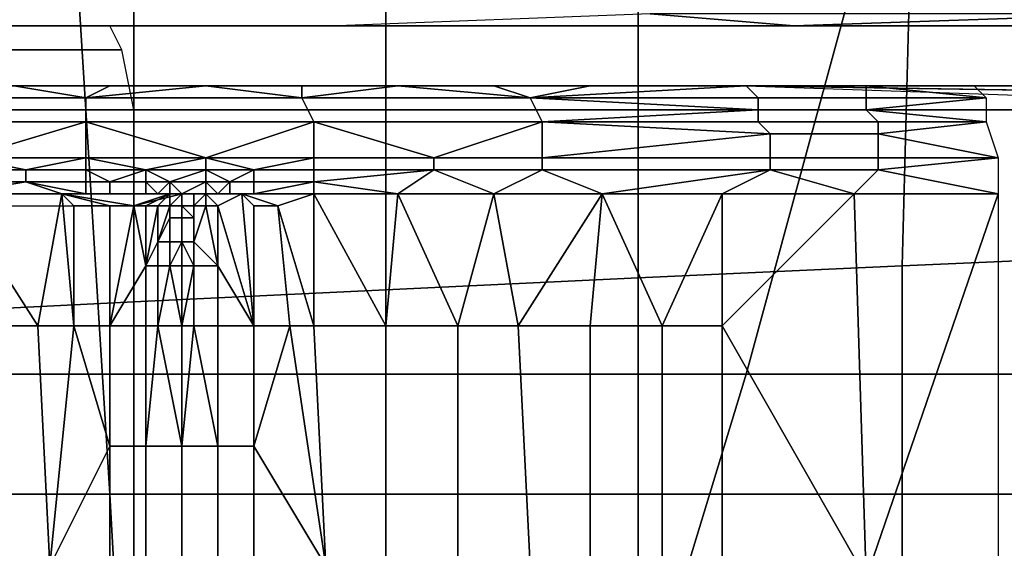
# Model space of a CAD drawing. Extents: x 0 to 0.533, y -0.174 to 0.188.
# Drawn here: x 0.101 to 0.109, y 0.15 to 0.155 of the extents above; entities that cross this region are included whole.
import ezdxf

# ---------------------------------------------------------------- set-up
doc = ezdxf.new("R2010")
doc.units = 0
doc.layers.add('COVER_1', color=7, linetype='CONTINUOUS')
doc.layers.add('PORCELAIN_1', color=7, linetype='CONTINUOUS')

msp = doc.modelspace()

# ---------------------------------------------------------------- linework, layer by layer
at = {"layer": 'COVER_1'}
for points in [[(0.1102, 0.1528, 0.3896), (0.1079, 0.1527, 0.3897), (0.108, 0.1565, 0.3896), (0.1103, 0.1567, 0.3894)], [(0.1057, 0.1564, 0.3897), (0.108, 0.1565, 0.3896), (0.1079, 0.1527, 0.3897), (0.1057, 0.1526, 0.3899)], [(0.1057, 0.1564, 0.3897), (0.1057, 0.1526, 0.3899), (0.1036, 0.1525, 0.39), (0.1036, 0.1563, 0.3899)], [(0.1036, 0.1525, 0.39), (0.1015, 0.1524, 0.3902), (0.1015, 0.1561, 0.39), (0.1036, 0.1563, 0.3899)], [(0.1015, 0.1524, 0.3902), (0.0995, 0.1523, 0.3903), (0.0995, 0.156, 0.3902), (0.1015, 0.1561, 0.39)], [(0.1035, 0.1547, 0.3804), (0.107, 0.1547, 0.3792), (0.1058, 0.1548, 0.3772), (0.1032, 0.1547, 0.3784)], [(0.107, 0.1547, 0.3792), (0.1099, 0.1548, 0.3771), (0.1081, 0.1548, 0.3753), (0.1058, 0.1548, 0.3772)], [(0.1121, 0.1547, 0.3798), (0.1099, 0.1548, 0.3771), (0.107, 0.1547, 0.3792), (0.1078, 0.1547, 0.3815)], [(0.1005, 0.1547, 0.3829), (0.1007, 0.1547, 0.3809), (0.0992, 0.1547, 0.3809), (0.099, 0.1547, 0.383)], [(0.1008, 0.1547, 0.3787), (0.0993, 0.1547, 0.3787), (0.0992, 0.1547, 0.3809), (0.1007, 0.1547, 0.3809)], [(0.1031, 0.1547, 0.3825), (0.1005, 0.1547, 0.3829), (0.1001, 0.1547, 0.3851), (0.1013, 0.1547, 0.3849)], [(0.1001, 0.1547, 0.3851), (0.1002, 0.1545, 0.3858), (0.1014, 0.1545, 0.3856), (0.1013, 0.1547, 0.3849)], [(0.1005, 0.1547, 0.3829), (0.1031, 0.1547, 0.3825), (0.1035, 0.1547, 0.3804), (0.1007, 0.1547, 0.3809)], [(0.1035, 0.1547, 0.3804), (0.1032, 0.1547, 0.3784), (0.1008, 0.1547, 0.3787), (0.1007, 0.1547, 0.3809)], [(0.1031, 0.1547, 0.3825), (0.1013, 0.1547, 0.3849), (0.108, 0.1547, 0.3839), (0.1078, 0.1547, 0.3815)], [(0.107, 0.1547, 0.3792), (0.1035, 0.1547, 0.3804), (0.1031, 0.1547, 0.3825), (0.1078, 0.1547, 0.3815)], [(0.1121, 0.1547, 0.3798), (0.1078, 0.1547, 0.3815), (0.108, 0.1547, 0.3839), (0.1132, 0.1547, 0.3832)], [(0.1003, 0.154, 0.3863), (0.1015, 0.154, 0.3862), (0.1014, 0.1545, 0.3856), (0.1002, 0.1545, 0.3858)], [(0.0992, 0.1541, 0.3817), (0.1005, 0.1542, 0.3814), (0.1011, 0.1541, 0.3817)], [(0.0997, 0.1542, 0.3797), (0.1019, 0.1542, 0.3797), (0.1019, 0.1542, 0.3805), (0.0997, 0.1542, 0.3805)], [(0.1005, 0.1542, 0.3788), (0.1019, 0.1542, 0.3797), (0.0997, 0.1542, 0.3797)], [(0.0997, 0.1542, 0.3805), (0.1019, 0.1542, 0.3805), (0.1013, 0.1542, 0.3813)], [(0.1005, 0.1542, 0.3814), (0.0997, 0.1542, 0.3805), (0.1013, 0.1542, 0.3813)], [(0.1013, 0.1542, 0.3813), (0.1011, 0.1541, 0.3817), (0.1005, 0.1542, 0.3814)], [(0.1033, 0.1542, 0.3783), (0.1019, 0.1542, 0.3797), (0.1005, 0.1542, 0.3788)], [(0.1011, 0.1541, 0.3817), (0.1013, 0.1542, 0.3813), (0.1021, 0.1542, 0.3812)], [(0.1011, 0.1541, 0.3817), (0.1021, 0.1542, 0.3812), (0.1029, 0.1541, 0.3815)], [(0.1019, 0.1542, 0.3805), (0.1021, 0.1542, 0.3812), (0.1013, 0.1542, 0.3813)], [(0.1019, 0.1542, 0.3797), (0.1041, 0.1542, 0.3797), (0.1041, 0.1542, 0.3805), (0.1019, 0.1542, 0.3805)], [(0.1019, 0.1542, 0.3797), (0.1033, 0.1542, 0.3783), (0.1041, 0.1542, 0.3797)], [(0.1041, 0.1542, 0.3805), (0.1037, 0.1542, 0.381), (0.1019, 0.1542, 0.3805)], [(0.1019, 0.1542, 0.3805), (0.1037, 0.1542, 0.381), (0.1029, 0.1542, 0.3811)], [(0.1021, 0.1542, 0.3812), (0.1019, 0.1542, 0.3805), (0.1029, 0.1542, 0.3811)], [(0.1021, 0.1542, 0.3812), (0.1029, 0.1542, 0.3811), (0.1029, 0.1541, 0.3815)], [(0.1037, 0.1542, 0.381), (0.1029, 0.1541, 0.3815), (0.1029, 0.1542, 0.3811)], [(0.1029, 0.1541, 0.3815), (0.1037, 0.1542, 0.381), (0.1048, 0.1541, 0.3811)], [(0.1033, 0.1542, 0.3783), (0.1085, 0.1542, 0.38), (0.1041, 0.1542, 0.3797)], [(0.1066, 0.1542, 0.3767), (0.1085, 0.1542, 0.38), (0.1033, 0.1542, 0.3783)], [(0.1045, 0.1542, 0.3809), (0.1048, 0.1541, 0.3811), (0.1037, 0.1542, 0.381)], [(0.1041, 0.1542, 0.3805), (0.1045, 0.1542, 0.3809), (0.1037, 0.1542, 0.381)], [(0.1069, 0.1542, 0.3803), (0.1041, 0.1542, 0.3797), (0.1077, 0.1542, 0.3801)], [(0.1041, 0.1542, 0.3797), (0.1069, 0.1542, 0.3803), (0.1061, 0.1542, 0.3805)], [(0.1041, 0.1542, 0.3797), (0.1061, 0.1542, 0.3805), (0.1041, 0.1542, 0.3805)], [(0.1045, 0.1542, 0.3809), (0.1041, 0.1542, 0.3805), (0.1053, 0.1542, 0.3807)], [(0.1053, 0.1542, 0.3807), (0.1041, 0.1542, 0.3805), (0.1061, 0.1542, 0.3805)], [(0.1077, 0.1542, 0.3801), (0.1041, 0.1542, 0.3797), (0.1085, 0.1542, 0.38)], [(0.1053, 0.1542, 0.3807), (0.1048, 0.1541, 0.3811), (0.1045, 0.1542, 0.3809)], [(0.1067, 0.1541, 0.3807), (0.1048, 0.1541, 0.3811), (0.1066, 0.1542, 0.3806)], [(0.1053, 0.1542, 0.3807), (0.1066, 0.1542, 0.3806), (0.1048, 0.1541, 0.3811)], [(0.1066, 0.1542, 0.3806), (0.1053, 0.1542, 0.3807), (0.1061, 0.1542, 0.3805)], [(0.1066, 0.1542, 0.3806), (0.1061, 0.1542, 0.3805), (0.1069, 0.1542, 0.3803)], [(0.1076, 0.1541, 0.3805), (0.1067, 0.1541, 0.3807), (0.1066, 0.1542, 0.3806), (0.1076, 0.1542, 0.3803)], [(0.1069, 0.1542, 0.3803), (0.1076, 0.1542, 0.3803), (0.1066, 0.1542, 0.3806)], [(0.113, 0.1541, 0.3745), (0.1131, 0.1541, 0.3762), (0.1066, 0.1542, 0.3767)], [(0.1066, 0.1542, 0.3767), (0.1095, 0.1541, 0.3733), (0.113, 0.1541, 0.3745)], [(0.1131, 0.1541, 0.3762), (0.1131, 0.1542, 0.3779), (0.1066, 0.1542, 0.3767)], [(0.1066, 0.1542, 0.3767), (0.1131, 0.1542, 0.3779), (0.1085, 0.1542, 0.38)], [(0.1076, 0.1542, 0.3803), (0.1069, 0.1542, 0.3803), (0.1077, 0.1542, 0.3801)], [(0.1086, 0.1541, 0.3803), (0.1076, 0.1541, 0.3805), (0.1076, 0.1542, 0.3803)], [(0.1077, 0.1542, 0.3801), (0.1085, 0.1542, 0.38), (0.1076, 0.1542, 0.3803)], [(0.1086, 0.1541, 0.3803), (0.1076, 0.1542, 0.3803), (0.1085, 0.1542, 0.38)], [(0.1131, 0.1542, 0.3779), (0.1175, 0.1542, 0.3779), (0.1085, 0.1542, 0.38)], [(0.1175, 0.1542, 0.3779), (0.1213, 0.1542, 0.3774), (0.1085, 0.1542, 0.38)], [(0.1011, 0.1539, 0.382), (0.0992, 0.1539, 0.382), (0.0992, 0.1541, 0.3817), (0.1011, 0.1541, 0.3817)], [(0.103, 0.1539, 0.3818), (0.1011, 0.1539, 0.382), (0.1011, 0.1541, 0.3817), (0.1029, 0.1541, 0.3815)], [(0.1049, 0.1539, 0.3815), (0.103, 0.1539, 0.3818), (0.1029, 0.1541, 0.3815), (0.1048, 0.1541, 0.3811)], [(0.1048, 0.1541, 0.3811), (0.1067, 0.1541, 0.3807), (0.1067, 0.154, 0.3809)], [(0.1067, 0.154, 0.3809), (0.1049, 0.1539, 0.3815), (0.1048, 0.1541, 0.3811)], [(0.1076, 0.154, 0.3807), (0.1067, 0.154, 0.3809), (0.1067, 0.1541, 0.3807), (0.1076, 0.1541, 0.3805)], [(0.1086, 0.1541, 0.3803), (0.1076, 0.154, 0.3807), (0.1076, 0.1541, 0.3805)], [(0.1086, 0.1541, 0.3803), (0.1086, 0.1539, 0.3806), (0.1076, 0.154, 0.3807)], [(0.0995, 0.154, 0.3551), (0.1017, 0.154, 0.3551), (0.1018, 0.154, 0.3559), (0.0995, 0.154, 0.356)], [(0.0995, 0.154, 0.356), (0.1018, 0.154, 0.3559), (0.0995, 0.154, 0.3577)], [(0.0995, 0.154, 0.3577), (0.1018, 0.154, 0.3559), (0.104, 0.154, 0.3576)], [(0.1017, 0.154, 0.3551), (0.0995, 0.154, 0.3551), (0.1004, 0.154, 0.3543)], [(0.0995, 0.154, 0.3577), (0.104, 0.154, 0.3576), (0.1003, 0.154, 0.3583)], [(0.1032, 0.154, 0.3587), (0.1003, 0.154, 0.3583), (0.104, 0.154, 0.3576)], [(0.1015, 0.1532, 0.3864), (0.1015, 0.154, 0.3862), (0.1003, 0.154, 0.3863), (0.1003, 0.1532, 0.3865)], [(0.1219, 0.154, 0.3543), (0.104, 0.154, 0.3551), (0.1004, 0.154, 0.3543)], [(0.1004, 0.154, 0.3543), (0.104, 0.154, 0.3551), (0.1017, 0.154, 0.3551)], [(0.1017, 0.154, 0.3551), (0.104, 0.154, 0.3551), (0.104, 0.154, 0.3559), (0.1018, 0.154, 0.3559)], [(0.104, 0.154, 0.3559), (0.104, 0.154, 0.3576), (0.1018, 0.154, 0.3559)], [(0.1085, 0.154, 0.3576), (0.1032, 0.154, 0.3587), (0.104, 0.154, 0.3576)], [(0.1065, 0.154, 0.3603), (0.1032, 0.154, 0.3587), (0.1085, 0.154, 0.3576)], [(0.104, 0.154, 0.3559), (0.1085, 0.154, 0.3559), (0.1085, 0.154, 0.3576), (0.104, 0.154, 0.3576)], [(0.104, 0.154, 0.3551), (0.1219, 0.154, 0.3543), (0.1129, 0.154, 0.3559)], [(0.104, 0.154, 0.3559), (0.104, 0.154, 0.3551), (0.1085, 0.154, 0.3559)], [(0.1085, 0.154, 0.3559), (0.104, 0.154, 0.3551), (0.1129, 0.154, 0.3559)], [(0.1067, 0.154, 0.3809), (0.1067, 0.1539, 0.381), (0.1049, 0.1539, 0.3815)], [(0.1085, 0.154, 0.3576), (0.1129, 0.154, 0.3576), (0.1065, 0.154, 0.3603)], [(0.1094, 0.154, 0.3636), (0.1065, 0.154, 0.3603), (0.1129, 0.154, 0.3576)], [(0.1077, 0.1539, 0.3808), (0.1067, 0.1539, 0.381), (0.1067, 0.154, 0.3809), (0.1076, 0.154, 0.3807)], [(0.1077, 0.1539, 0.3808), (0.1076, 0.154, 0.3807), (0.1086, 0.1539, 0.3806)], [(0.1085, 0.154, 0.3559), (0.1129, 0.154, 0.3559), (0.1129, 0.154, 0.3576), (0.1085, 0.154, 0.3576)], [(0.1001, 0.1536, 0.3823), (0.0992, 0.1539, 0.382), (0.1011, 0.1539, 0.382)], [(0.1011, 0.1539, 0.382), (0.1011, 0.1536, 0.3822), (0.1001, 0.1536, 0.3823)], [(0.1021, 0.1536, 0.3821), (0.1011, 0.1536, 0.3822), (0.1011, 0.1539, 0.382)], [(0.1021, 0.1536, 0.3821), (0.1011, 0.1539, 0.382), (0.103, 0.1539, 0.3818)], [(0.103, 0.1539, 0.3818), (0.103, 0.1536, 0.382), (0.1021, 0.1536, 0.3821)], [(0.104, 0.1536, 0.3819), (0.103, 0.1536, 0.382), (0.103, 0.1539, 0.3818)], [(0.104, 0.1536, 0.3819), (0.103, 0.1539, 0.3818), (0.1049, 0.1539, 0.3815)], [(0.1049, 0.1539, 0.3815), (0.1049, 0.1536, 0.3817), (0.104, 0.1536, 0.3819)], [(0.1049, 0.1539, 0.3815), (0.1067, 0.1539, 0.381), (0.1068, 0.1538, 0.3812)], [(0.1068, 0.1538, 0.3812), (0.1049, 0.1536, 0.3817), (0.1049, 0.1539, 0.3815)], [(0.1077, 0.1538, 0.381), (0.1068, 0.1538, 0.3812), (0.1067, 0.1539, 0.381), (0.1077, 0.1539, 0.3808)], [(0.1087, 0.1536, 0.3808), (0.1077, 0.1538, 0.381), (0.1086, 0.1539, 0.3806)], [(0.1077, 0.1539, 0.3808), (0.1086, 0.1539, 0.3806), (0.1077, 0.1538, 0.381)], [(0.1068, 0.1538, 0.3812), (0.1068, 0.1536, 0.3813), (0.1049, 0.1536, 0.3817)], [(0.1077, 0.1536, 0.3811), (0.1068, 0.1536, 0.3813), (0.1068, 0.1538, 0.3812), (0.1077, 0.1538, 0.381)], [(0.1077, 0.1538, 0.381), (0.1087, 0.1536, 0.3808), (0.1077, 0.1536, 0.3811)], [(0.1006, 0.1535, 0.3823), (0.1001, 0.1535, 0.3823), (0.1001, 0.1536, 0.3823)], [(0.1006, 0.1535, 0.3823), (0.1001, 0.1536, 0.3823), (0.1011, 0.1536, 0.3822)], [(0.1011, 0.1536, 0.3822), (0.1011, 0.1535, 0.3823), (0.1006, 0.1535, 0.3823)], [(0.1016, 0.1535, 0.3823), (0.1011, 0.1535, 0.3823), (0.1011, 0.1536, 0.3822)], [(0.1016, 0.1535, 0.3823), (0.1011, 0.1536, 0.3822), (0.1021, 0.1536, 0.3821)], [(0.1021, 0.1536, 0.3821), (0.1021, 0.1535, 0.3822), (0.1016, 0.1535, 0.3823)], [(0.1025, 0.1535, 0.3822), (0.1021, 0.1535, 0.3822), (0.1021, 0.1536, 0.3821)], [(0.1025, 0.1535, 0.3822), (0.1021, 0.1536, 0.3821), (0.103, 0.1536, 0.382)], [(0.103, 0.1536, 0.382), (0.103, 0.1535, 0.3821), (0.1025, 0.1535, 0.3822)], [(0.104, 0.1535, 0.3819), (0.103, 0.1535, 0.3821), (0.103, 0.1536, 0.382), (0.104, 0.1536, 0.3819)], [(0.1049, 0.1535, 0.3818), (0.104, 0.1535, 0.3819), (0.104, 0.1536, 0.3819), (0.1049, 0.1536, 0.3817)], [(0.1049, 0.1535, 0.3818), (0.1049, 0.1536, 0.3817), (0.1068, 0.1536, 0.3813), (0.1068, 0.1535, 0.3813)], [(0.1077, 0.1535, 0.3811), (0.1068, 0.1535, 0.3813), (0.1068, 0.1536, 0.3813), (0.1077, 0.1536, 0.3811)], [(0.1077, 0.1535, 0.3811), (0.1077, 0.1536, 0.3811), (0.1087, 0.1536, 0.3808)], [(0.1087, 0.1533, 0.381), (0.1077, 0.1535, 0.3811), (0.1087, 0.1536, 0.3808)], [(0.1006, 0.1534, 0.3823), (0.1001, 0.1534, 0.3824), (0.1001, 0.1535, 0.3823), (0.1006, 0.1535, 0.3823)], [(0.1011, 0.1534, 0.3823), (0.1006, 0.1534, 0.3823), (0.1006, 0.1535, 0.3823), (0.1011, 0.1535, 0.3823)], [(0.1013, 0.1534, 0.3823), (0.1011, 0.1534, 0.3823), (0.1011, 0.1535, 0.3823)], [(0.1013, 0.1534, 0.3823), (0.1011, 0.1535, 0.3823), (0.1016, 0.1535, 0.3823)], [(0.1016, 0.1535, 0.3823), (0.1016, 0.1534, 0.3823), (0.1013, 0.1534, 0.3823)], [(0.1018, 0.1534, 0.3823), (0.1016, 0.1534, 0.3823), (0.1016, 0.1535, 0.3823)], [(0.1018, 0.1534, 0.3823), (0.1016, 0.1535, 0.3823), (0.1021, 0.1535, 0.3822)], [(0.1021, 0.1535, 0.3822), (0.1021, 0.1534, 0.3822), (0.1018, 0.1534, 0.3823)], [(0.1023, 0.1534, 0.3822), (0.1021, 0.1534, 0.3822), (0.1021, 0.1535, 0.3822)], [(0.1023, 0.1534, 0.3822), (0.1021, 0.1535, 0.3822), (0.1025, 0.1535, 0.3822)], [(0.1025, 0.1535, 0.3822), (0.1025, 0.1534, 0.3822), (0.1023, 0.1534, 0.3822)], [(0.103, 0.1534, 0.3821), (0.1025, 0.1534, 0.3822), (0.1025, 0.1535, 0.3822), (0.103, 0.1535, 0.3821)], [(0.104, 0.1535, 0.3819), (0.103, 0.1534, 0.3821), (0.103, 0.1535, 0.3821)], [(0.1037, 0.1533, 0.382), (0.103, 0.1534, 0.3821), (0.104, 0.1535, 0.3819)], [(0.1045, 0.1533, 0.3819), (0.1037, 0.1533, 0.382), (0.104, 0.1535, 0.3819)], [(0.104, 0.1535, 0.3819), (0.1049, 0.1535, 0.3818), (0.1045, 0.1533, 0.3819)], [(0.1045, 0.1533, 0.3819), (0.1049, 0.1535, 0.3818), (0.1054, 0.1533, 0.3817)], [(0.1049, 0.1535, 0.3818), (0.1068, 0.1535, 0.3813), (0.1054, 0.1533, 0.3817)], [(0.1054, 0.1533, 0.3817), (0.1068, 0.1535, 0.3813), (0.1064, 0.1533, 0.3815)], [(0.1075, 0.1533, 0.3812), (0.1064, 0.1533, 0.3815), (0.1068, 0.1535, 0.3813)], [(0.1077, 0.1535, 0.3811), (0.1075, 0.1533, 0.3812), (0.1068, 0.1535, 0.3813)], [(0.1075, 0.1533, 0.3812), (0.1077, 0.1535, 0.3811), (0.1087, 0.1533, 0.381)], [(0.1, 0.1533, 0.3824), (0.1006, 0.1534, 0.3823), (0.1009, 0.1533, 0.3823)], [(0.1, 0.1533, 0.3824), (0.1001, 0.1534, 0.3824), (0.1006, 0.1534, 0.3823)], [(0.1006, 0.1534, 0.3823), (0.1011, 0.1534, 0.3823), (0.1011, 0.1533, 0.3823)], [(0.1006, 0.1534, 0.3823), (0.1011, 0.1533, 0.3823), (0.1009, 0.1533, 0.3823)], [(0.1013, 0.1533, 0.3823), (0.1011, 0.1533, 0.3823), (0.1011, 0.1534, 0.3823), (0.1013, 0.1534, 0.3823)], [(0.1016, 0.1533, 0.3823), (0.1013, 0.1533, 0.3823), (0.1013, 0.1534, 0.3823), (0.1016, 0.1534, 0.3823)], [(0.1017, 0.1533, 0.3823), (0.1016, 0.1533, 0.3823), (0.1016, 0.1534, 0.3823)], [(0.1017, 0.1533, 0.3823), (0.1016, 0.1534, 0.3823), (0.1018, 0.1534, 0.3823)], [(0.1018, 0.1534, 0.3823), (0.1018, 0.1533, 0.3823), (0.1017, 0.1533, 0.3823)], [(0.1019, 0.1533, 0.3823), (0.1018, 0.1533, 0.3823), (0.1018, 0.1534, 0.3823)], [(0.1019, 0.1533, 0.3823), (0.1018, 0.1534, 0.3823), (0.1021, 0.1534, 0.3822)], [(0.1021, 0.1534, 0.3822), (0.1021, 0.1533, 0.3822), (0.1019, 0.1533, 0.3823)], [(0.1022, 0.1533, 0.3822), (0.1021, 0.1533, 0.3822), (0.1021, 0.1534, 0.3822)], [(0.1022, 0.1533, 0.3822), (0.1021, 0.1534, 0.3822), (0.1023, 0.1534, 0.3822)], [(0.1023, 0.1534, 0.3822), (0.1023, 0.1533, 0.3822), (0.1022, 0.1533, 0.3822)], [(0.1025, 0.1533, 0.3822), (0.1023, 0.1533, 0.3822), (0.1023, 0.1534, 0.3822), (0.1025, 0.1534, 0.3822)], [(0.103, 0.1534, 0.3821), (0.1025, 0.1533, 0.3822), (0.1025, 0.1534, 0.3822)], [(0.1025, 0.1533, 0.3822), (0.103, 0.1534, 0.3821), (0.103, 0.1533, 0.3821)], [(0.1037, 0.1533, 0.382), (0.103, 0.1533, 0.3821), (0.103, 0.1534, 0.3821)], [(0.1007, 0.1522, 0.3825), (0.1, 0.1533, 0.3824), (0.1009, 0.1533, 0.3823)], [(0.1002, 0.1522, 0.3825), (0.1, 0.1533, 0.3824), (0.1007, 0.1522, 0.3825)], [(0.1007, 0.1522, 0.3825), (0.1009, 0.1533, 0.3823), (0.101, 0.1522, 0.3825)], [(0.1009, 0.1533, 0.3823), (0.1019, 0.1533, 0.3823), (0.1015, 0.1532, 0.3823)], [(0.1013, 0.1532, 0.3823), (0.1009, 0.1533, 0.3823), (0.1015, 0.1532, 0.3823)], [(0.101, 0.1522, 0.3825), (0.1009, 0.1533, 0.3823), (0.101, 0.1532, 0.3823)], [(0.101, 0.1532, 0.3823), (0.1009, 0.1533, 0.3823), (0.1013, 0.1532, 0.3823)], [(0.1017, 0.1533, 0.3823), (0.1019, 0.1533, 0.3823), (0.1009, 0.1533, 0.3823)], [(0.1017, 0.1533, 0.3823), (0.1009, 0.1533, 0.3823), (0.1016, 0.1533, 0.3823)], [(0.1009, 0.1533, 0.3823), (0.1013, 0.1533, 0.3823), (0.1016, 0.1533, 0.3823)], [(0.1011, 0.1533, 0.3823), (0.1013, 0.1533, 0.3823), (0.1009, 0.1533, 0.3823)], [(0.1016, 0.1533, 0.3823), (0.1013, 0.1533, 0.3823), (0.1016, 0.1533, 0.3823)], [(0.1019, 0.1533, 0.3823), (0.1018, 0.1533, 0.3823), (0.1015, 0.1532, 0.3823)], [(0.1018, 0.1533, 0.3823), (0.1016, 0.1532, 0.3823), (0.1015, 0.1532, 0.3823)], [(0.1018, 0.1533, 0.3823), (0.1017, 0.1532, 0.3823), (0.1016, 0.1532, 0.3823)], [(0.1017, 0.1533, 0.3823), (0.1016, 0.1533, 0.3823), (0.1016, 0.1533, 0.3823), (0.1017, 0.1533, 0.3823)], [(0.1016, 0.1533, 0.3823), (0.1017, 0.1533, 0.3823), (0.1017, 0.1533, 0.3823)], [(0.1018, 0.1532, 0.3823), (0.1017, 0.1532, 0.3823), (0.1018, 0.1533, 0.3823)], [(0.1018, 0.1533, 0.3823), (0.1017, 0.1532, 0.3823), (0.1017, 0.1532, 0.3823)], [(0.1018, 0.1533, 0.3823), (0.1018, 0.1533, 0.3823), (0.1017, 0.1532, 0.3823)], [(0.1018, 0.1533, 0.3823), (0.1017, 0.1533, 0.3823), (0.1017, 0.1533, 0.3823)], [(0.1018, 0.1533, 0.3823), (0.1017, 0.1533, 0.3823), (0.1018, 0.1533, 0.3823)], [(0.1018, 0.1533, 0.3823), (0.1017, 0.1533, 0.3823), (0.1017, 0.1533, 0.3823), (0.1018, 0.1533, 0.3823)], [(0.1017, 0.1533, 0.3823), (0.1018, 0.1533, 0.3823), (0.1018, 0.1533, 0.3823)], [(0.1017, 0.1533, 0.3823), (0.1018, 0.1533, 0.3823), (0.1019, 0.1533, 0.3823)], [(0.1018, 0.1533, 0.3823), (0.1018, 0.1533, 0.3823), (0.1018, 0.1532, 0.3823)], [(0.1018, 0.1533, 0.3823), (0.1018, 0.1533, 0.3823), (0.1018, 0.1532, 0.3823)], [(0.1018, 0.1533, 0.3823), (0.1019, 0.1533, 0.3823), (0.1018, 0.1532, 0.3823)], [(0.1019, 0.1532, 0.3823), (0.1018, 0.1532, 0.3823), (0.1019, 0.1533, 0.3823)], [(0.1018, 0.1533, 0.3823), (0.1019, 0.1533, 0.3823), (0.1019, 0.1533, 0.3823), (0.1018, 0.1533, 0.3823)], [(0.1019, 0.1533, 0.3823), (0.1018, 0.1533, 0.3823), (0.1019, 0.1533, 0.3823)], [(0.1018, 0.1533, 0.3823), (0.1018, 0.1533, 0.3823), (0.1018, 0.1533, 0.3823)], [(0.1018, 0.1533, 0.3823), (0.1018, 0.1533, 0.3823), (0.1018, 0.1533, 0.3823)], [(0.1018, 0.1532, 0.3823), (0.1018, 0.1532, 0.3823), (0.1018, 0.1533, 0.3823)], [(0.1018, 0.1533, 0.3823), (0.1018, 0.1533, 0.3823), (0.1018, 0.1533, 0.3823)], [(0.1018, 0.1533, 0.3823), (0.1018, 0.1533, 0.3823), (0.1018, 0.1533, 0.3823)], [(0.1019, 0.1533, 0.3823), (0.1018, 0.1533, 0.3823), (0.1018, 0.1533, 0.3823)], [(0.1019, 0.1533, 0.3823), (0.1018, 0.1533, 0.3823), (0.1019, 0.1533, 0.3823)], [(0.1019, 0.1533, 0.3823), (0.1018, 0.1533, 0.3823), (0.1018, 0.1533, 0.3823)], [(0.1019, 0.1533, 0.3823), (0.1018, 0.1533, 0.3823), (0.1019, 0.1533, 0.3823)], [(0.1019, 0.1533, 0.3823), (0.1018, 0.1533, 0.3823), (0.1018, 0.1533, 0.3823), (0.1019, 0.1533, 0.3823)], [(0.1018, 0.1533, 0.3823), (0.1019, 0.1533, 0.3823), (0.1019, 0.1533, 0.3823)], [(0.1018, 0.1533, 0.3823), (0.1018, 0.1533, 0.3823), (0.1018, 0.1533, 0.3823)], [(0.1019, 0.1533, 0.3823), (0.1019, 0.1533, 0.3823), (0.1018, 0.1533, 0.3823)], [(0.1019, 0.1533, 0.3823), (0.1019, 0.1532, 0.3823), (0.1019, 0.1533, 0.3823)], [(0.1019, 0.1533, 0.3823), (0.1019, 0.1533, 0.3823), (0.1019, 0.1533, 0.3823)], [(0.1019, 0.1533, 0.3823), (0.1019, 0.1533, 0.3823), (0.1019, 0.1533, 0.3823)], [(0.1019, 0.1533, 0.3823), (0.1019, 0.1533, 0.3823), (0.1019, 0.1533, 0.3823)], [(0.1019, 0.1533, 0.3823), (0.1019, 0.1533, 0.3823), (0.1019, 0.1533, 0.3823)], [(0.1019, 0.1533, 0.3823), (0.1019, 0.1533, 0.3823), (0.1019, 0.1533, 0.3823)], [(0.1019, 0.1533, 0.3823), (0.1019, 0.1533, 0.3823), (0.1019, 0.1533, 0.3823)], [(0.1019, 0.1533, 0.3823), (0.1019, 0.1533, 0.3823), (0.1019, 0.1533, 0.3823)], [(0.1019, 0.1533, 0.3823), (0.1019, 0.1533, 0.3823), (0.1019, 0.1533, 0.3823)], [(0.1019, 0.1533, 0.3823), (0.1019, 0.1533, 0.3823), (0.1019, 0.1533, 0.3823)], [(0.1019, 0.1533, 0.3823), (0.1019, 0.1533, 0.3823), (0.1019, 0.1533, 0.3823)], [(0.1019, 0.1533, 0.3823), (0.1019, 0.1533, 0.3823), (0.1019, 0.1533, 0.3823)], [(0.1019, 0.1533, 0.3823), (0.1019, 0.1533, 0.3823), (0.1019, 0.1533, 0.3823)], [(0.1019, 0.1533, 0.3823), (0.1019, 0.1533, 0.3823), (0.1019, 0.1533, 0.3823)], [(0.1019, 0.1533, 0.3823), (0.1019, 0.1533, 0.3823), (0.1019, 0.1533, 0.3823)], [(0.1019, 0.1533, 0.3823), (0.1019, 0.1533, 0.3823), (0.1019, 0.1533, 0.3823)], [(0.1019, 0.1533, 0.3823), (0.1019, 0.1533, 0.3823), (0.1019, 0.1533, 0.3823)], [(0.1019, 0.1533, 0.3823), (0.1019, 0.1533, 0.3823), (0.1019, 0.1533, 0.3823)], [(0.1019, 0.1533, 0.3823), (0.1019, 0.1533, 0.3823), (0.1019, 0.1533, 0.3823)], [(0.1019, 0.1533, 0.3823), (0.1019, 0.1533, 0.3823), (0.1019, 0.1533, 0.3823)], [(0.1019, 0.1533, 0.3823), (0.1019, 0.1532, 0.3823), (0.1019, 0.1533, 0.3823)], [(0.1019, 0.1533, 0.3823), (0.1019, 0.1533, 0.3823), (0.1019, 0.1532, 0.3823)], [(0.1019, 0.1532, 0.3823), (0.1019, 0.1533, 0.3823), (0.1019, 0.1532, 0.3823)], [(0.1019, 0.1533, 0.3823), (0.1019, 0.1532, 0.3823), (0.1019, 0.1533, 0.3823)], [(0.1019, 0.1533, 0.3823), (0.1019, 0.1533, 0.3823), (0.1019, 0.1532, 0.3823)], [(0.1019, 0.1532, 0.3823), (0.1019, 0.1533, 0.3823), (0.1019, 0.1532, 0.3823)], [(0.1019, 0.1533, 0.3823), (0.1019, 0.1533, 0.3823), (0.1019, 0.1532, 0.3823)], [(0.1019, 0.1533, 0.3823), (0.1019, 0.1532, 0.3823), (0.1019, 0.1533, 0.3823)], [(0.1019, 0.1533, 0.3823), (0.1019, 0.1532, 0.3823), (0.1019, 0.1532, 0.3823)], [(0.1019, 0.1533, 0.3823), (0.1019, 0.1533, 0.3823), (0.1019, 0.1533, 0.3823)], [(0.1019, 0.1533, 0.3823), (0.1019, 0.1533, 0.3823), (0.1019, 0.1533, 0.3823)], [(0.1019, 0.1533, 0.3823), (0.1019, 0.1533, 0.3823), (0.1019, 0.1533, 0.3823)], [(0.1019, 0.1533, 0.3823), (0.1019, 0.1533, 0.3823), (0.1019, 0.1533, 0.3823)], [(0.1019, 0.1533, 0.3823), (0.1019, 0.1533, 0.3823), (0.1019, 0.1533, 0.3823)], [(0.1019, 0.1533, 0.3823), (0.1019, 0.1533, 0.3823), (0.1019, 0.1532, 0.3823)], [(0.1019, 0.1533, 0.3823), (0.1019, 0.1533, 0.3823), (0.1019, 0.1532, 0.3823)], [(0.1019, 0.1533, 0.3823), (0.102, 0.1533, 0.3823), (0.102, 0.1532, 0.3823), (0.1019, 0.1532, 0.3823)], [(0.1019, 0.1533, 0.3823), (0.1019, 0.1533, 0.3823), (0.1019, 0.1533, 0.3823)], [(0.1019, 0.1533, 0.3823), (0.102, 0.1533, 0.3823), (0.102, 0.1533, 0.3823)], [(0.1019, 0.1533, 0.3823), (0.1019, 0.1533, 0.3823), (0.1019, 0.1533, 0.3823)], [(0.1019, 0.1533, 0.3823), (0.1019, 0.1533, 0.3823), (0.1019, 0.1533, 0.3823)], [(0.1019, 0.1533, 0.3823), (0.1019, 0.1533, 0.3823), (0.1019, 0.1533, 0.3823)], [(0.1019, 0.1533, 0.3823), (0.1019, 0.1533, 0.3823), (0.1019, 0.1533, 0.3823)], [(0.1019, 0.1533, 0.3823), (0.1019, 0.1533, 0.3823), (0.1019, 0.1533, 0.3823)], [(0.1019, 0.1533, 0.3823), (0.1019, 0.1533, 0.3823), (0.1019, 0.1533, 0.3823)], [(0.1019, 0.1533, 0.3823), (0.1019, 0.1533, 0.3823), (0.1019, 0.1533, 0.3823)], [(0.1019, 0.1533, 0.3823), (0.1019, 0.1533, 0.3823), (0.1019, 0.1533, 0.3823)], [(0.1019, 0.1533, 0.3823), (0.1019, 0.1533, 0.3823), (0.1019, 0.1533, 0.3823)], [(0.1019, 0.1533, 0.3823), (0.1019, 0.1533, 0.3823), (0.1019, 0.1533, 0.3823)], [(0.1019, 0.1533, 0.3823), (0.1019, 0.1533, 0.3823), (0.1019, 0.1533, 0.3823)], [(0.1019, 0.1533, 0.3823), (0.1019, 0.1533, 0.3823), (0.1019, 0.1533, 0.3823)], [(0.1019, 0.1533, 0.3823), (0.1019, 0.1533, 0.3823), (0.1019, 0.1533, 0.3823)], [(0.102, 0.1533, 0.3823), (0.1019, 0.1533, 0.3823), (0.1019, 0.1533, 0.3823)], [(0.1019, 0.1533, 0.3823), (0.1019, 0.1533, 0.3823), (0.1019, 0.1533, 0.3823)], [(0.1019, 0.1533, 0.3823), (0.1019, 0.1533, 0.3823), (0.1019, 0.1533, 0.3823)], [(0.1019, 0.1533, 0.3823), (0.1019, 0.1533, 0.3823), (0.1019, 0.1533, 0.3823)], [(0.1019, 0.1533, 0.3823), (0.1019, 0.1533, 0.3823), (0.1019, 0.1533, 0.3823)], [(0.1019, 0.1533, 0.3823), (0.1019, 0.1533, 0.3823), (0.1019, 0.1533, 0.3823)], [(0.1019, 0.1533, 0.3823), (0.1019, 0.1533, 0.3823), (0.1019, 0.1533, 0.3823)], [(0.102, 0.1533, 0.3823), (0.1019, 0.1533, 0.3823), (0.1019, 0.1533, 0.3823)], [(0.102, 0.1533, 0.3823), (0.1019, 0.1533, 0.3823), (0.1021, 0.1533, 0.3822)], [(0.1019, 0.1533, 0.3823), (0.1019, 0.1533, 0.3823), (0.1019, 0.1533, 0.3823)], [(0.1019, 0.1533, 0.3823), (0.1019, 0.1533, 0.3823), (0.1019, 0.1533, 0.3823)], [(0.1019, 0.1533, 0.3823), (0.1019, 0.1533, 0.3823), (0.1019, 0.1533, 0.3823)], [(0.1019, 0.1533, 0.3823), (0.1019, 0.1533, 0.3823), (0.1019, 0.1533, 0.3823)], [(0.1019, 0.1533, 0.3823), (0.1019, 0.1533, 0.3823), (0.1019, 0.1533, 0.3823)], [(0.1019, 0.1533, 0.3823), (0.1019, 0.1533, 0.3823), (0.1019, 0.1533, 0.3823)], [(0.1019, 0.1533, 0.3823), (0.1019, 0.1533, 0.3823), (0.1019, 0.1533, 0.3823)], [(0.1019, 0.1533, 0.3823), (0.1019, 0.1533, 0.3823), (0.1019, 0.1533, 0.3823)], [(0.1019, 0.1533, 0.3823), (0.1019, 0.1533, 0.3823), (0.1019, 0.1533, 0.3823)], [(0.1019, 0.1533, 0.3823), (0.1019, 0.1533, 0.3823), (0.1019, 0.1533, 0.3823)], [(0.1019, 0.1533, 0.3823), (0.1019, 0.1533, 0.3823), (0.1019, 0.1533, 0.3823)], [(0.1019, 0.1533, 0.3823), (0.1019, 0.1533, 0.3823), (0.1019, 0.1533, 0.3823)], [(0.102, 0.1533, 0.3823), (0.1019, 0.1533, 0.3823), (0.1019, 0.1533, 0.3823), (0.102, 0.1533, 0.3823)], [(0.1019, 0.1533, 0.3823), (0.1019, 0.1533, 0.3823), (0.1019, 0.1533, 0.3823)], [(0.1019, 0.1533, 0.3823), (0.1019, 0.1533, 0.3823), (0.1019, 0.1533, 0.3823)], [(0.102, 0.1533, 0.3823), (0.1019, 0.1533, 0.3823), (0.1019, 0.1533, 0.3823)], [(0.1019, 0.1533, 0.3823), (0.1019, 0.1533, 0.3823), (0.1019, 0.1533, 0.3823)], [(0.1019, 0.1533, 0.3823), (0.1019, 0.1533, 0.3823), (0.1019, 0.1533, 0.3823)], [(0.1019, 0.1533, 0.3823), (0.1019, 0.1533, 0.3823), (0.1019, 0.1533, 0.3823)], [(0.1019, 0.1533, 0.3823), (0.1019, 0.1533, 0.3823), (0.1019, 0.1533, 0.3823)], [(0.1019, 0.1533, 0.3823), (0.1019, 0.1533, 0.3823), (0.1019, 0.1533, 0.3823)], [(0.1019, 0.1533, 0.3823), (0.1019, 0.1533, 0.3823), (0.1019, 0.1533, 0.3823)], [(0.1019, 0.1533, 0.3823), (0.1019, 0.1533, 0.3823), (0.1019, 0.1533, 0.3823)], [(0.1019, 0.1533, 0.3823), (0.1019, 0.1533, 0.3823), (0.1019, 0.1533, 0.3823)], [(0.102, 0.1533, 0.3823), (0.1019, 0.1533, 0.3823), (0.1019, 0.1533, 0.3823)], [(0.102, 0.1533, 0.3823), (0.1019, 0.1533, 0.3823), (0.102, 0.1533, 0.3823)], [(0.102, 0.1532, 0.3823), (0.102, 0.1533, 0.3823), (0.1021, 0.1533, 0.3822)], [(0.102, 0.1532, 0.3823), (0.1021, 0.1533, 0.3822), (0.1021, 0.1532, 0.3823)], [(0.102, 0.1532, 0.3823), (0.102, 0.1533, 0.3823), (0.102, 0.1533, 0.3823)], [(0.102, 0.1532, 0.3823), (0.102, 0.1532, 0.3823), (0.102, 0.1533, 0.3823)], [(0.102, 0.1532, 0.3823), (0.102, 0.1533, 0.3823), (0.102, 0.1532, 0.3823)], [(0.1021, 0.1533, 0.3822), (0.1021, 0.1533, 0.3822), (0.102, 0.1533, 0.3823)], [(0.1021, 0.1533, 0.3823), (0.102, 0.1533, 0.3823), (0.102, 0.1533, 0.3823), (0.1021, 0.1533, 0.3822)], [(0.1021, 0.1533, 0.3823), (0.1021, 0.1533, 0.3822), (0.102, 0.1533, 0.3823)], [(0.102, 0.1533, 0.3823), (0.1021, 0.1533, 0.3823), (0.102, 0.1533, 0.3823)], [(0.1021, 0.1533, 0.3822), (0.1024, 0.1533, 0.3822), (0.1022, 0.1532, 0.3823)], [(0.1021, 0.1533, 0.3822), (0.1022, 0.1532, 0.3823), (0.1021, 0.1532, 0.3823)], [(0.1022, 0.1533, 0.3822), (0.1021, 0.1533, 0.3822), (0.1021, 0.1533, 0.3822), (0.1022, 0.1533, 0.3822)], [(0.1021, 0.1533, 0.3822), (0.1023, 0.1533, 0.3822), (0.1024, 0.1533, 0.3822)], [(0.1021, 0.1533, 0.3823), (0.1021, 0.1533, 0.3822), (0.1022, 0.1533, 0.3822)], [(0.1021, 0.1533, 0.3823), (0.1022, 0.1533, 0.3822), (0.1021, 0.1533, 0.3822)], [(0.1022, 0.1533, 0.3822), (0.1023, 0.1533, 0.3822), (0.1021, 0.1533, 0.3822)], [(0.1024, 0.1533, 0.3822), (0.1025, 0.1522, 0.3823), (0.1022, 0.1532, 0.3823)], [(0.1023, 0.1533, 0.3822), (0.1022, 0.1533, 0.3822), (0.1022, 0.1533, 0.3822), (0.1023, 0.1533, 0.3822)], [(0.1025, 0.1533, 0.3822), (0.1024, 0.1533, 0.3822), (0.1023, 0.1533, 0.3822)], [(0.1023, 0.1533, 0.3822), (0.1025, 0.1533, 0.3822), (0.1023, 0.1533, 0.3822)], [(0.103, 0.1533, 0.3821), (0.1027, 0.1532, 0.3822), (0.1024, 0.1533, 0.3822)], [(0.1025, 0.1532, 0.3822), (0.1024, 0.1533, 0.3822), (0.1027, 0.1532, 0.3822)], [(0.1025, 0.1522, 0.3823), (0.1024, 0.1533, 0.3822), (0.1025, 0.1532, 0.3822)], [(0.1025, 0.1533, 0.3822), (0.103, 0.1533, 0.3821), (0.1024, 0.1533, 0.3822)], [(0.1027, 0.1532, 0.3822), (0.103, 0.1533, 0.3821), (0.103, 0.1522, 0.3822)], [(0.1036, 0.1522, 0.3822), (0.103, 0.1533, 0.3821), (0.1037, 0.1533, 0.382)], [(0.103, 0.1522, 0.3822), (0.103, 0.1533, 0.3821), (0.1036, 0.1522, 0.3822)], [(0.1036, 0.1522, 0.3822), (0.1037, 0.1533, 0.382), (0.1042, 0.1522, 0.3821)], [(0.1042, 0.1522, 0.3821), (0.1037, 0.1533, 0.382), (0.1045, 0.1533, 0.3819)], [(0.1042, 0.1522, 0.3821), (0.1045, 0.1533, 0.3819), (0.1047, 0.1522, 0.3819)], [(0.1054, 0.1533, 0.3817), (0.1047, 0.1522, 0.3819), (0.1045, 0.1533, 0.3819)], [(0.1047, 0.1522, 0.3819), (0.1054, 0.1533, 0.3817), (0.1053, 0.1522, 0.3818)], [(0.1053, 0.1522, 0.3818), (0.1054, 0.1533, 0.3817), (0.1059, 0.1522, 0.3817)], [(0.1054, 0.1533, 0.3817), (0.1064, 0.1533, 0.3815), (0.1059, 0.1522, 0.3817)], [(0.1059, 0.1522, 0.3817), (0.1064, 0.1533, 0.3815), (0.1064, 0.1522, 0.3816)], [(0.1064, 0.1522, 0.3816), (0.1064, 0.1533, 0.3815), (0.1075, 0.1533, 0.3812)], [(0.1064, 0.1522, 0.3816), (0.1075, 0.1533, 0.3812), (0.1076, 0.1501, 0.3815)], [(0.1075, 0.1533, 0.3812), (0.1087, 0.1533, 0.381), (0.1076, 0.1501, 0.3815)], [(0.1087, 0.1462, 0.3816), (0.1076, 0.1501, 0.3815), (0.1087, 0.1533, 0.381)], [(0.101, 0.1532, 0.3823), (0.1013, 0.1532, 0.3823), (0.1013, 0.1522, 0.3824), (0.101, 0.1522, 0.3825)], [(0.1013, 0.1532, 0.3823), (0.1015, 0.1532, 0.3823), (0.1013, 0.1522, 0.3824)], [(0.1016, 0.1527, 0.3824), (0.1013, 0.1522, 0.3824), (0.1015, 0.1532, 0.3823)], [(0.1016, 0.1532, 0.3823), (0.1016, 0.1527, 0.3824), (0.1015, 0.1532, 0.3823)], [(0.1016, 0.1532, 0.3823), (0.1017, 0.1532, 0.3823), (0.1016, 0.1527, 0.3824)], [(0.1017, 0.1529, 0.3823), (0.1016, 0.1527, 0.3824), (0.1017, 0.1532, 0.3823)], [(0.1017, 0.1532, 0.3823), (0.1017, 0.1529, 0.3823), (0.1017, 0.1532, 0.3823)], [(0.1017, 0.1532, 0.3823), (0.1018, 0.1532, 0.3823), (0.1017, 0.1529, 0.3823)], [(0.1018, 0.1531, 0.3823), (0.1017, 0.1529, 0.3823), (0.1018, 0.1532, 0.3823)], [(0.1019, 0.1532, 0.3823), (0.1018, 0.1532, 0.3823), (0.1019, 0.1532, 0.3823)], [(0.1018, 0.1532, 0.3823), (0.1018, 0.1531, 0.3823), (0.1018, 0.1532, 0.3823)], [(0.1018, 0.1532, 0.3823), (0.1018, 0.1531, 0.3823), (0.1018, 0.1532, 0.3823)], [(0.1018, 0.1532, 0.3823), (0.1018, 0.1532, 0.3823), (0.1018, 0.1531, 0.3823)], [(0.1018, 0.1531, 0.3823), (0.1018, 0.1531, 0.3823), (0.1018, 0.1532, 0.3823)], [(0.1018, 0.1532, 0.3823), (0.1019, 0.1532, 0.3823), (0.1019, 0.1531, 0.3823), (0.1018, 0.1531, 0.3823)], [(0.1019, 0.1532, 0.3823), (0.1019, 0.1532, 0.3823), (0.1019, 0.1532, 0.3823)], [(0.1019, 0.1532, 0.3823), (0.1019, 0.1532, 0.3823), (0.1019, 0.1532, 0.3823)], [(0.1019, 0.1532, 0.3823), (0.1019, 0.1531, 0.3823), (0.1019, 0.1532, 0.3823)], [(0.1019, 0.1532, 0.3823), (0.1019, 0.1532, 0.3823), (0.1019, 0.1531, 0.3823)], [(0.1019, 0.1531, 0.3823), (0.1019, 0.1532, 0.3823), (0.1019, 0.1531, 0.3823)], [(0.1019, 0.1532, 0.3823), (0.1019, 0.1532, 0.3823), (0.1019, 0.1531, 0.3823)], [(0.1019, 0.1532, 0.3823), (0.1019, 0.1531, 0.3823), (0.1019, 0.1532, 0.3823)], [(0.1019, 0.1532, 0.3823), (0.1019, 0.1531, 0.3823), (0.1019, 0.1531, 0.3823)], [(0.102, 0.1532, 0.3823), (0.102, 0.1531, 0.3823), (0.1019, 0.1532, 0.3823)], [(0.1019, 0.1532, 0.3823), (0.1019, 0.1532, 0.3823), (0.1019, 0.1531, 0.3823)], [(0.1019, 0.1531, 0.3823), (0.1019, 0.1532, 0.3823), (0.102, 0.1531, 0.3823)], [(0.1019, 0.1532, 0.3823), (0.1019, 0.1532, 0.3823), (0.1019, 0.1532, 0.3823)], [(0.102, 0.1532, 0.3823), (0.102, 0.1532, 0.3823), (0.102, 0.1531, 0.3823)], [(0.102, 0.1532, 0.3823), (0.102, 0.1529, 0.3823), (0.102, 0.1532, 0.3823)], [(0.102, 0.1532, 0.3823), (0.102, 0.1529, 0.3823), (0.102, 0.1531, 0.3823)], [(0.102, 0.1532, 0.3823), (0.1021, 0.1532, 0.3823), (0.102, 0.1529, 0.3823)], [(0.1021, 0.1532, 0.3823), (0.1022, 0.1527, 0.3823), (0.102, 0.1529, 0.3823)], [(0.1022, 0.1532, 0.3823), (0.1022, 0.1527, 0.3823), (0.1021, 0.1532, 0.3823)], [(0.1022, 0.1532, 0.3823), (0.1025, 0.1522, 0.3823), (0.1022, 0.1527, 0.3823)], [(0.1025, 0.1532, 0.3822), (0.1027, 0.1532, 0.3822), (0.1028, 0.1522, 0.3823), (0.1025, 0.1522, 0.3823)], [(0.1028, 0.1522, 0.3823), (0.1027, 0.1532, 0.3822), (0.103, 0.1522, 0.3822)], [(0.1018, 0.1529, 0.3823), (0.1017, 0.1529, 0.3823), (0.1018, 0.1531, 0.3823)], [(0.1018, 0.1531, 0.3823), (0.1019, 0.1531, 0.3823), (0.1019, 0.1529, 0.3823), (0.1018, 0.1529, 0.3823)], [(0.1019, 0.1531, 0.3823), (0.1018, 0.1531, 0.3823), (0.1018, 0.1531, 0.3823)], [(0.1018, 0.1531, 0.3823), (0.1019, 0.1531, 0.3823), (0.1019, 0.1531, 0.3823)], [(0.1019, 0.1531, 0.3823), (0.1019, 0.1531, 0.3823), (0.1019, 0.1531, 0.3823)], [(0.1019, 0.1531, 0.3823), (0.1019, 0.1529, 0.3823), (0.1019, 0.1531, 0.3823)], [(0.1019, 0.1531, 0.3823), (0.1019, 0.1531, 0.3823), (0.1019, 0.1529, 0.3823)], [(0.1019, 0.1529, 0.3823), (0.1019, 0.1531, 0.3823), (0.1019, 0.1529, 0.3823)], [(0.1019, 0.1531, 0.3823), (0.1019, 0.1531, 0.3823), (0.1019, 0.1529, 0.3823)], [(0.1019, 0.1531, 0.3823), (0.1019, 0.1531, 0.3823), (0.1019, 0.1531, 0.3823)], [(0.1019, 0.1531, 0.3823), (0.102, 0.1531, 0.3823), (0.102, 0.1529, 0.3823), (0.1019, 0.1529, 0.3823)], [(0.102, 0.1529, 0.3823), (0.102, 0.1531, 0.3823), (0.102, 0.1529, 0.3823)], [(0.1017, 0.1527, 0.3823), (0.1016, 0.1527, 0.3824), (0.1017, 0.1529, 0.3823)], [(0.1017, 0.1529, 0.3823), (0.1018, 0.1529, 0.3823), (0.1018, 0.1527, 0.3823), (0.1017, 0.1527, 0.3823)], [(0.1018, 0.1529, 0.3823), (0.1019, 0.1529, 0.3823), (0.1018, 0.1527, 0.3823)], [(0.1018, 0.1527, 0.3823), (0.1019, 0.1529, 0.3823), (0.1019, 0.1527, 0.3823)], [(0.1019, 0.1529, 0.3823), (0.1019, 0.1527, 0.3823), (0.1019, 0.1529, 0.3823)], [(0.102, 0.1529, 0.3823), (0.102, 0.1527, 0.3823), (0.1019, 0.1529, 0.3823)], [(0.1019, 0.1529, 0.3823), (0.1019, 0.1529, 0.3823), (0.1019, 0.1527, 0.3823)], [(0.1019, 0.1527, 0.3823), (0.1019, 0.1529, 0.3823), (0.102, 0.1527, 0.3823)], [(0.102, 0.1529, 0.3823), (0.102, 0.1529, 0.3823), (0.102, 0.1527, 0.3823)], [(0.102, 0.1527, 0.3823), (0.102, 0.1529, 0.3823), (0.1022, 0.1527, 0.3823)], [(0.1079, 0.1527, 0.3897), (0.1102, 0.1528, 0.3896), (0.1102, 0.1489, 0.3897), (0.1079, 0.1488, 0.3899)], [(0.1016, 0.1522, 0.3824), (0.1013, 0.1522, 0.3824), (0.1016, 0.1527, 0.3824)], [(0.1016, 0.1527, 0.3824), (0.1017, 0.1527, 0.3823), (0.1017, 0.1522, 0.3824), (0.1016, 0.1522, 0.3824)], [(0.1017, 0.1527, 0.3823), (0.1018, 0.1527, 0.3823), (0.1017, 0.1522, 0.3824)], [(0.1017, 0.1522, 0.3824), (0.1018, 0.1527, 0.3823), (0.1019, 0.1522, 0.3824)], [(0.1019, 0.1527, 0.3823), (0.1019, 0.1522, 0.3824), (0.1018, 0.1527, 0.3823)], [(0.1019, 0.1527, 0.3823), (0.102, 0.1527, 0.3823), (0.1019, 0.1522, 0.3824)], [(0.1019, 0.1522, 0.3824), (0.102, 0.1527, 0.3823), (0.102, 0.1522, 0.3824)], [(0.102, 0.1527, 0.3823), (0.102, 0.1522, 0.3824), (0.102, 0.1527, 0.3823)], [(0.102, 0.1527, 0.3823), (0.1022, 0.1527, 0.3823), (0.1022, 0.1522, 0.3824), (0.102, 0.1522, 0.3824)], [(0.1022, 0.1522, 0.3824), (0.1022, 0.1527, 0.3823), (0.1025, 0.1522, 0.3823)], [(0.1079, 0.1527, 0.3897), (0.1079, 0.1488, 0.3899), (0.1057, 0.1487, 0.39), (0.1057, 0.1526, 0.3899)], [(0.1057, 0.1487, 0.39), (0.1036, 0.1486, 0.3902), (0.1036, 0.1525, 0.39), (0.1057, 0.1526, 0.3899)], [(0.1036, 0.1486, 0.3902), (0.1015, 0.1486, 0.3903), (0.1015, 0.1524, 0.3902), (0.1036, 0.1525, 0.39)], [(0.0995, 0.1523, 0.3903), (0.1015, 0.1524, 0.3902), (0.1015, 0.1486, 0.3903), (0.0995, 0.1485, 0.3905)], [(0.1002, 0.1522, 0.3825), (0.1007, 0.1522, 0.3825), (0.1008, 0.1502, 0.3826), (0.1002, 0.1502, 0.3827)], [(0.1007, 0.1522, 0.3825), (0.101, 0.1522, 0.3825), (0.1008, 0.1502, 0.3826)], [(0.1013, 0.1512, 0.3825), (0.1008, 0.1502, 0.3826), (0.101, 0.1522, 0.3825)], [(0.1013, 0.1522, 0.3824), (0.1013, 0.1512, 0.3825), (0.101, 0.1522, 0.3825)], [(0.1013, 0.1522, 0.3824), (0.1016, 0.1522, 0.3824), (0.1016, 0.1512, 0.3825), (0.1013, 0.1512, 0.3825)], [(0.1016, 0.1522, 0.3824), (0.1017, 0.1522, 0.3824), (0.1016, 0.1512, 0.3825)], [(0.1016, 0.1512, 0.3825), (0.1017, 0.1522, 0.3824), (0.1019, 0.1512, 0.3825)], [(0.1019, 0.1522, 0.3824), (0.1019, 0.1512, 0.3825), (0.1017, 0.1522, 0.3824)], [(0.1019, 0.1522, 0.3824), (0.102, 0.1522, 0.3824), (0.1019, 0.1512, 0.3825)], [(0.1019, 0.1512, 0.3825), (0.102, 0.1522, 0.3824), (0.1022, 0.1512, 0.3825)], [(0.1022, 0.1522, 0.3824), (0.1022, 0.1512, 0.3825), (0.102, 0.1522, 0.3824)], [(0.1022, 0.1522, 0.3824), (0.1025, 0.1522, 0.3823), (0.1025, 0.1512, 0.3824), (0.1022, 0.1512, 0.3825)], [(0.1025, 0.1522, 0.3823), (0.1028, 0.1522, 0.3823), (0.1025, 0.1512, 0.3824)], [(0.1028, 0.1522, 0.3823), (0.1031, 0.1502, 0.3824), (0.1025, 0.1512, 0.3824)], [(0.103, 0.1522, 0.3822), (0.1031, 0.1502, 0.3824), (0.1028, 0.1522, 0.3823)], [(0.103, 0.1522, 0.3822), (0.1036, 0.1522, 0.3822), (0.1036, 0.1502, 0.3823), (0.1031, 0.1502, 0.3824)], [(0.1036, 0.1522, 0.3822), (0.1042, 0.1522, 0.3821), (0.1042, 0.1502, 0.3822), (0.1036, 0.1502, 0.3823)], [(0.1042, 0.1522, 0.3821), (0.1047, 0.1522, 0.3819), (0.1048, 0.1502, 0.3821), (0.1042, 0.1502, 0.3822)], [(0.1047, 0.1522, 0.3819), (0.1053, 0.1522, 0.3818), (0.1053, 0.1502, 0.382), (0.1048, 0.1502, 0.3821)], [(0.1053, 0.1522, 0.3818), (0.1059, 0.1522, 0.3817), (0.1059, 0.1501, 0.3819), (0.1053, 0.1502, 0.382)], [(0.1059, 0.1522, 0.3817), (0.1064, 0.1522, 0.3816), (0.1064, 0.1501, 0.3818), (0.1059, 0.1501, 0.3819)], [(0.1064, 0.1501, 0.3818), (0.1064, 0.1522, 0.3816), (0.1076, 0.1501, 0.3815)], [(0.1013, 0.1502, 0.3826), (0.1008, 0.1502, 0.3826), (0.1013, 0.1512, 0.3825)], [(0.1013, 0.1512, 0.3825), (0.1016, 0.1512, 0.3825), (0.1016, 0.1502, 0.3826), (0.1013, 0.1502, 0.3826)], [(0.1016, 0.1512, 0.3825), (0.1019, 0.1512, 0.3825), (0.1019, 0.1502, 0.3826), (0.1016, 0.1502, 0.3826)], [(0.1019, 0.1512, 0.3825), (0.1022, 0.1512, 0.3825), (0.1022, 0.1502, 0.3825), (0.1019, 0.1502, 0.3826)], [(0.1022, 0.1512, 0.3825), (0.1025, 0.1512, 0.3824), (0.1025, 0.1502, 0.3825), (0.1022, 0.1502, 0.3825)], [(0.1025, 0.1502, 0.3825), (0.1025, 0.1512, 0.3824), (0.1031, 0.1502, 0.3824)]]:
    msp.add_3dface(points, dxfattribs=at)
at = {"layer": 'PORCELAIN_1'}
for points in [[(0.1078, 0.1562, 0.1401), (0.0992, 0.1562, 0.14), (0.0986, 0.154, 0.1312), (0.1072, 0.154, 0.1313)], [(0.1158, 0.154, 0.1314), (0.1164, 0.1562, 0.1402), (0.1078, 0.1562, 0.1401), (0.1072, 0.154, 0.1313)], [(0.1013, 0.1508, 0.3476), (0.0934, 0.1508, 0.3476), (0.0931, 0.1557, 0.3476), (0.101, 0.1556, 0.3476)], [(0.1013, 0.1508, 0.3476), (0.101, 0.1556, 0.3476), (0.1091, 0.1556, 0.3476), (0.1093, 0.1508, 0.3476)], [(0.1066, 0.1518, 0.1225), (0.1072, 0.154, 0.1313), (0.0986, 0.154, 0.1312), (0.098, 0.1518, 0.1225)], [(0.1066, 0.1518, 0.1225), (0.1152, 0.1518, 0.1226), (0.1158, 0.154, 0.1314), (0.1072, 0.154, 0.1313)], [(0.0974, 0.1495, 0.1137), (0.1059, 0.1495, 0.1138), (0.1066, 0.1518, 0.1225), (0.098, 0.1518, 0.1225)], [(0.1152, 0.1518, 0.1226), (0.1066, 0.1518, 0.1225), (0.1059, 0.1495, 0.1138), (0.1145, 0.1495, 0.1139)], [(0.0934, 0.1508, 0.3476), (0.1013, 0.1508, 0.3476), (0.1016, 0.1454, 0.3476), (0.0938, 0.1454, 0.3476)], [(0.1096, 0.1454, 0.3476), (0.1016, 0.1454, 0.3476), (0.1013, 0.1508, 0.3476), (0.1093, 0.1508, 0.3476)]]:
    msp.add_3dface(points, dxfattribs=at)

doc.saveas('drawing.dxf')
